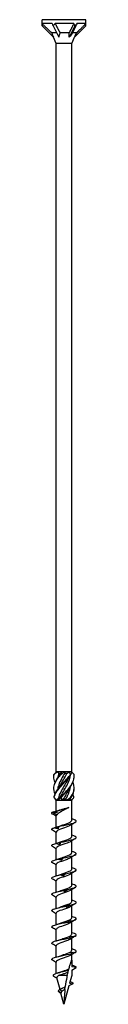
# Model space of a CAD drawing. Units: millimetres. Extents: x -72 to 147, y -852 to 0.
# Drawn here: x -9 to 9, y -400 to 0 of the extents above; entities that cross this region are included whole.
import ezdxf

# ---------------------------------------------------------------- set-up
doc = ezdxf.new("R2010")
doc.units = ezdxf.units.MM

# ---------------------------------------------------------------- blocks, each defined once
blk = doc.blocks.new('SWC10x400-Front')
for p, q in [((8.9, 0), (-8.9, 0)), ((-8.9, -2.52), (-8.9, 0)), ((8.9, -2.52), (8.9, 0)), ((-8.9, -2.52), (-4.3, -7.12)), ((-4.84, -1.6), (-8.85, -1.6)), ((-4.45, -2.52), (-2.15, -7.12)), ((4.04, -1.6), (-3.57, -1.6)), ((4.45, -2.52), (2.15, -7.12)), ((8.9, -2.52), (4.3, -7.12)), ((8.89, -1.6), (5.27, -1.6)), ((-3.01, -5.4), (-4.99, -5.4)), ((-3.13, -9.64), (-4.3, -7.12)), ((2.14, -5.4), (-1.6, -5.4)), ((3.12, -9.64), (4.3, -7.12)), ((5.08, -5.4), (3.39, -5.4)), ((-3.13, -305.6), (-3.13, -9.64)), ((3.12, -9.64), (-3.13, -9.64)), ((3.12, -305.6), (3.12, -9.64)), ((-3.05, -305.6), (-3.13, -305.6)), ((-3.09, -305.64), (-3.13, -305.6)), ((-2.55, -305.6), (-3.05, -305.6)), ((-0.94, -305.6), (-2.55, -305.6)), ((-2.13, -306.05), (-1.36, -306.05)), ((0.3, -305.6), (-0.94, -305.6)), ((2.11, -305.6), (0.3, -305.6)), ((0.34, -306.05), (1.31, -306.05)), ((2.84, -305.6), (2.11, -305.6)), ((3.12, -305.6), (2.84, -305.6)), ((2.9, -305.83), (3.12, -305.6)), ((-3.13, -317), (-3.6, -316.52)), ((-3.13, -317), (-3.06, -317)), ((-3.13, -321.51), (-3.13, -317)), ((-3.06, -317), (-2.07, -317)), ((-2.43, -316.55), (-1.83, -316.55)), ((-2.07, -317), (-0.99, -317)), ((-0.99, -317), (0.99, -317)), ((-0.25, -316.55), (0.77, -316.55)), ((0.99, -317), (2.07, -317)), ((2.07, -317), (3.06, -317)), ((2.39, -316.55), (2.6, -316.55)), ((3.06, -317), (3.12, -317)), ((3.12, -317), (3.6, -316.52)), ((3.12, -325.31), (3.12, -317)), ((-4.52, -321.88), (-2.83, -322.96)), ((-3.13, -328.02), (-3.13, -323.42)), ((3.12, -331.91), (3.12, -326.99)), ((-3.13, -334.6), (-3.13, -330.02)), ((3.12, -338.51), (3.12, -333.59)), ((-3.13, -341.2), (-3.13, -336.62)), ((-3.13, -347.8), (-3.13, -343.22)), ((3.12, -345.11), (3.12, -340.19)), ((3.12, -351.71), (3.12, -346.79)), ((-3.13, -354.4), (-3.13, -349.82)), ((3.12, -358.31), (3.12, -353.39)), ((-3.13, -361), (-3.13, -356.42)), ((3.12, -364.91), (3.12, -359.99)), ((-3.13, -367.6), (-3.13, -363.02)), ((3.12, -371.51), (3.12, -366.59)), ((-3.13, -374.2), (-3.13, -369.62)), ((3.12, -378.11), (3.12, -373.19)), ((-3.13, -380.8), (-3.13, -376.22)), ((3.12, -382), (3.12, -379.79)), ((-3.13, -387.48), (-3.13, -382.82)), ((3.12, -382), (3.12, -384.71)), ((5, -385.04), (3.12, -384.71)), ((3.12, -386.12), (5, -385.04)), ((3.12, -386.12), (3.12, -388.34)), ((-1.62, -393.94), (-2.89, -389.22)), ((1.29, -388.34), (-2.2, -388.34)), ((3.6, -391.64), (1.99, -392.56)), ((3.12, -388.34), (2.3, -391.41)), ((2.3, -391.41), (3.6, -391.64)), ((-1.21, -395.33), (-2.32, -394.66)), ((-1.2, -395.52), (-1.99, -395.06)), ((-0.91, -394.83), (-1.81, -394.04)), ((0, -400), (-1.22, -395.46)), ((1.99, -392.56), (0, -400))]:
    blk.add_line(p, q)
for centre, major_axis, ratio, start_param, end_param in [((0, -11.42), (-7.6, 12.19), 0.380275, 0.437005, 0.547716), ((0, -11.42), (-8.89, 20.06), 0.023672, 1.048743, 1.10057), ((0, -11.42), (-3.99, -12.25), 0.649054, 4.019844, 4.130556), ((0, -11.42), (-5.63, 19.96), 0.345382, 5.075075, 5.126901), ((0, -11.42), (-8.76, -12.48), 0.126429, 3.899906, 4.010618), ((0, -11.42), (-4.63, -19.98), 0.380275, 2.118513, 2.17034), ((-1.88, -7.7), (-3.17, 5.59), 0.29321, 0.988184, 1.303904), ((0.67, -7.7), (1.37, 5.63), 0.496748, 1.273345, 1.589065), ((2.55, -7.7), (-3.93, -5.66), 0.095716, 4.361129, 4.676849)]:
    blk.add_ellipse(centre, major_axis=major_axis, ratio=ratio, start_param=start_param, end_param=end_param)
for points, weights in [([(-8.85, -1.6), (-6.3, -4.13), (-4.99, -5.4)], [1, 1.05626470818, 1]), ([(-3.57, -1.6), (-2.28, -4.13), (-1.6, -5.4)], [1, 1.05626470818, 1]), ([(2.14, -5.4), (2.82, -4.04), (4.04, -1.6)], [1, 1.04208466954, 1]), ([(5.27, -1.6), (4.02, -4.13), (3.39, -5.4)], [1, 1.05626470818, 1]), ([(5.08, -5.4), (6.45, -4.04), (8.89, -1.6)], [1, 1.0420846695, 1]), ([(2.15, -7.12), (2.15, -6.31), (2.14, -5.4)], [1.00060568893, 1.00075736151, 1]), ([(4.3, -7.12), (4.67, -6.31), (5.08, -5.4)], [1.00060568893, 1.00075736151, 1])]:
    blk.add_rational_spline(points, weights, degree=2)
for points, knots in [([(-3.63, -314.63), (-4.04, -313.66), (-4.21, -312.7), (-4.08, -311.74), (-3.9, -310.32), (-3.07, -308.89), (-1.93, -307.47), (-1.7, -307.18), (-1.45, -306.89), (-1.2, -306.6)], [0.523599, 0.523599, 0.523599, 0.523599, 1.160222, 1.160222, 1.160222, 2.100803, 2.100803, 2.100803, 2.292394, 2.292394, 2.292394, 2.292394]), ([(-3.63, -309.88), (-3.97, -309.07), (-4.15, -308.27), (-4.12, -307.47), (-4.11, -307.18), (-4.08, -306.89), (-4.02, -306.6)], [1.5707963, 1.5707963, 1.5707963, 1.5707963, 2.1008026, 2.1008026, 2.1008026, 2.292394, 2.292394, 2.292394, 2.292394]), ([(-4.12, -307.5), (-4.13, -307.49), (-4.13, -307.48), (-4.13, -307.47), (-4.13, -307.18), (-4.11, -306.89), (-4.07, -306.6)], [2.0943951, 2.0943951, 2.0943951, 2.0943951, 2.1008026, 2.1008026, 2.1008026, 2.292394, 2.292394, 2.292394, 2.292394]), ([(-4.12, -312.25), (-4.13, -312.08), (-4.13, -311.91), (-4.11, -311.74), (-4.01, -310.32), (-3.25, -308.89), (-2.15, -307.47), (-1.92, -307.18), (-1.68, -306.89), (-1.44, -306.6)], [1.047198, 1.047198, 1.047198, 1.047198, 1.160222, 1.160222, 1.160222, 2.100803, 2.100803, 2.100803, 2.292394, 2.292394, 2.292394, 2.292394]), ([(-4.02, -306.6), (-4.03, -306.6), (-4.04, -306.6), (-4.05, -306.6), (-4.06, -306.6), (-4.07, -306.6)], [-0.02500277, -0.02500277, -0.02500277, -0.02500277, -0.01267319, -0.01267319, 0, 0, 0, 0]), ([(-4.05, -316), (-3.81, -314.58), (-2.93, -313.16), (-1.76, -311.74), (-0.59, -310.32), (0.84, -308.89), (1.98, -307.47), (2.21, -307.18), (2.43, -306.89), (2.63, -306.6)], [0.22088, 0.22088, 0.22088, 0.22088, 1.160222, 1.160222, 1.160222, 2.100803, 2.100803, 2.100803, 2.292394, 2.292394, 2.292394, 2.292394]), ([(-4, -316), (-3.68, -314.58), (-2.73, -313.16), (-1.53, -311.74), (-0.33, -310.32), (1.1, -308.89), (2.19, -307.47), (2.42, -307.18), (2.63, -306.89), (2.82, -306.6)], [0.22088, 0.22088, 0.22088, 0.22088, 1.160222, 1.160222, 1.160222, 2.100803, 2.100803, 2.100803, 2.292394, 2.292394, 2.292394, 2.292394]), ([(0.34, -306.05), (-0.59, -307.64), (-1.57, -309.22), (-2.13, -310.81), (-2.38, -311.49), (-2.54, -312.18), (-2.62, -312.86)], [-2.414066, -2.414066, -2.414066, -2.414066, -1.365419, -1.365419, -1.365419, -0.912007, -0.912007, -0.912007, -0.912007]), ([(1.85, -307.9), (1.44, -308.87), (0.9, -309.84), (0.33, -310.81), (-0.59, -312.39), (-1.57, -313.98), (-2.14, -315.57), (-2.25, -315.9), (-2.35, -316.22), (-2.43, -316.55)], [-2.007129, -2.007129, -2.007129, -2.007129, -1.365419, -1.365419, -1.365419, -0.315024, -0.315024, -0.315024, -0.099208, -0.099208, -0.099208, -0.099208]), ([(-1.86, -307.1), (-1.85, -307.08), (-1.84, -307.05), (-1.82, -307.03), (-1.68, -306.7), (-1.53, -306.38), (-1.36, -306.05)], [2.1816616, 2.1816616, 2.1816616, 2.1816616, 2.1982499, 2.1982499, 2.1982499, 2.4140659, 2.4140659, 2.4140659, 2.4140659]), ([(-1.86, -311.85), (-1.85, -311.83), (-1.84, -311.81), (-1.83, -311.79), (-1.15, -310.21), (-0.11, -308.62), (0.78, -307.03), (0.97, -306.7), (1.14, -306.38), (1.31, -306.05)], [1.134464, 1.134464, 1.134464, 1.134464, 1.147855, 1.147855, 1.147855, 2.19825, 2.19825, 2.19825, 2.414066, 2.414066, 2.414066, 2.414066]), ([(-1.83, -316.55), (-1.15, -314.96), (-0.12, -313.38), (0.77, -311.79), (1.67, -310.21), (2.4, -308.62), (2.61, -307.03), (2.61, -306.98), (2.62, -306.93), (2.62, -306.89)], [0.099208, 0.099208, 0.099208, 0.099208, 1.147855, 1.147855, 1.147855, 2.19825, 2.19825, 2.19825, 2.229586, 2.229586, 2.229586, 2.229586]), ([(-1.2, -306.6), (-1.24, -306.6), (-1.28, -306.6), (-1.36, -306.6), (-1.4, -306.6), (-1.44, -306.6)], [-0.02500277, -0.02500277, -0.02500277, -0.02500277, -0.01267319, -0.01267319, 0, 0, 0, 0]), ([(-1.35, -316), (-0.13, -314.58), (1.29, -313.16), (2.35, -311.74), (3.41, -310.32), (4.09, -308.89), (4.13, -307.47), (4.13, -307.18), (4.11, -306.89), (4.07, -306.6)], [0.22088, 0.22088, 0.22088, 0.22088, 1.160222, 1.160222, 1.160222, 2.100803, 2.100803, 2.100803, 2.292394, 2.292394, 2.292394, 2.292394]), ([(-1.11, -316), (0.13, -314.58), (1.54, -313.16), (2.55, -311.74), (3.56, -310.32), (4.16, -308.91), (4.12, -307.5)], [0.22088, 0.22088, 0.22088, 0.22088, 1.160222, 1.160222, 1.160222, 2.094395, 2.094395, 2.094395, 2.094395]), ([(2.82, -306.6), (2.79, -306.6), (2.76, -306.6), (2.69, -306.6), (2.66, -306.6), (2.63, -306.6)], [-0.02500277, -0.02500277, -0.02500277, -0.02500277, -0.01267319, -0.01267319, 0, 0, 0, 0]), ([(0.77, -316.55), (1.67, -314.96), (2.39, -313.38), (2.6, -311.79), (2.61, -311.74), (2.62, -311.69), (2.62, -311.64)], [0.099208, 0.099208, 0.099208, 0.099208, 1.147855, 1.147855, 1.147855, 1.182388, 1.182388, 1.182388, 1.182388]), ([(2.7, -316), (3.68, -314.58), (4.22, -313.16), (4.11, -311.74), (4.07, -311.12), (3.9, -310.5), (3.63, -309.88)], [0.22088, 0.22088, 0.22088, 0.22088, 1.160222, 1.160222, 1.160222, 1.570796, 1.570796, 1.570796, 1.570796]), ([(-4.05, -316), (-4.04, -316), (-4.03, -316), (-4.02, -316), (-4.01, -316), (-4, -316)], [-0.02500277, -0.02500277, -0.02500277, -0.02500277, -0.01267319, -0.01267319, 0, 0, 0, 0]), ([(-1.35, -316), (-1.31, -316), (-1.27, -316), (-1.19, -316), (-1.15, -316), (-1.11, -316)], [-0.02500277, -0.02500277, -0.02500277, -0.02500277, -0.01267319, -0.01267319, 0, 0, 0, 0]), ([(1.85, -312.65), (1.44, -313.62), (0.9, -314.6), (0.33, -315.57), (0.14, -315.9), (-0.06, -316.22), (-0.25, -316.55)], [-0.9599311, -0.9599311, -0.9599311, -0.9599311, -0.3150242, -0.3150242, -0.3150242, -0.0992082, -0.0992082, -0.0992082, -0.0992082]), ([(2.7, -316), (2.73, -316), (2.76, -316), (2.82, -316), (2.86, -316), (2.89, -316)], [-0.02500277, -0.02500277, -0.02500277, -0.02500277, -0.01267319, -0.01267319, 0, 0, 0, 0]), ([(-4.69, -322.7), (-5, -322.51), (-5.08, -322.32), (-4.9, -322.13), (-4.82, -322.04), (-4.69, -321.96), (-4.52, -321.88)], [59.3412768, 59.3412768, 59.3412768, 59.3412768, 59.8914805, 59.8914805, 59.8914805, 60.1300834, 60.1300834, 60.1300834, 60.1300834]), ([(-4.45, -321.85), (-4.19, -321.79), (-3.93, -321.72), (-3.46, -321.6), (-3.25, -321.54), (-3.04, -321.48)], [0, 0, 0, 0, 0.0800273, 0.0800273, 0.1458578, 0.1458578, 0.1458578, 0.1458578]), ([(-2.88, -322.17), (-3.14, -322.15), (-3.41, -322.1), (-3.94, -321.99), (-4.2, -321.92), (-4.45, -321.85)], [0, 0, 0, 0, 0.0811536, 0.0811536, 0.161554, 0.161554, 0.161554, 0.161554]), ([(-3.05, -321.45), (-1.85, -321.15), (-0.48, -320.84), (0.53, -320.54), (1.12, -320.36), (1.59, -320.18), (1.9, -320)], [0.401778, 0.401778, 0.401778, 0.401778, 1.27576, 1.27576, 1.27576, 1.784996, 1.784996, 1.784996, 1.784996]), ([(1.9, -320), (1.54, -320.24), (1.11, -320.49), (0.21, -320.98), (-0.26, -321.22), (-1.15, -321.71), (-1.57, -321.95), (-2.13, -322.32), (-2.3, -322.45), (-2.6, -322.7), (-2.72, -322.83), (-2.83, -322.96)], [0, 0, 0, 0, 0.1565313, 0.1565313, 0.3130626, 0.3130626, 0.4695939, 0.4695939, 0.5515136, 0.5515136, 0.6334332, 0.6334332, 0.6334332, 0.6334332]), ([(-1.68, -321.06), (-1.46, -320.99), (-1.23, -320.92), (-0.59, -320.73), (-0.17, -320.61), (0.55, -320.41), (0.84, -320.33), (1.4, -320.17), (1.66, -320.08), (1.9, -320)], [0.1834407, 0.1834407, 0.1834407, 0.1834407, 0.2629312, 0.2629312, 0.3943968, 0.3943968, 0.4874208, 0.4874208, 0.5804448, 0.5804448, 0.5804448, 0.5804448]), ([(-3.95, -328.24), (-3.69, -328.18), (-3.43, -328.11), (-2.92, -327.96), (-2.66, -327.88), (-2.41, -327.8)], [0, 0, 0, 0, 0.080284, 0.080284, 0.1610588, 0.1610588, 0.1610588, 0.1610588]), ([(2.7, -327.27), (2.18, -327.62), (1.18, -327.97), (0.14, -328.32), (-0.92, -328.68), (-1.99, -329.04), (-2.58, -329.39), (-2.93, -329.6), (-3.11, -329.81), (-3.12, -330.02)], [-56.021437, -56.021437, -56.021437, -56.021437, -55.023605, -55.023605, -55.023605, -54.004531, -54.004531, -54.004531, -53.407075, -53.407075, -53.407075, -53.407075]), ([(-2.41, -327.8), (-2.39, -327.78), (-2.36, -327.77), (-2.32, -327.77), (-2.3, -327.77), (-2.27, -327.78)], [0, 0, 0, 0, 0.0790766, 0.0790766, 0.1584643, 0.1584643, 0.1584643, 0.1584643]), ([(-2.27, -327.78), (-2.27, -327.94), (-2.28, -328.09), (-2.3, -328.4), (-2.31, -328.56), (-2.33, -328.71)], [0, 0, 0, 0, 0.0887535, 0.0887535, 0.1776791, 0.1776791, 0.1776791, 0.1776791]), ([(-2.27, -327.78), (-0.93, -327.47), (0.71, -327.15), (2.08, -326.84), (3.44, -326.52), (4.49, -326.21), (4.85, -325.89), (5.21, -325.58), (4.88, -325.27), (3.98, -324.95), (3.76, -324.88), (3.5, -324.8), (3.21, -324.72)], [54.506302, 54.506302, 54.506302, 54.506302, 55.406769, 55.406769, 55.406769, 56.303925, 56.303925, 56.303925, 57.198374, 57.198374, 57.198374, 57.421206, 57.421206, 57.421206, 57.421206]), ([(-1.45, -327.46), (-1.07, -327.32), (-0.65, -327.18), (-0.22, -327.03), (0.83, -326.68), (1.9, -326.32), (2.52, -325.97), (2.91, -325.75), (3.11, -325.53), (3.12, -325.31)], [54.49476, 54.49476, 54.49476, 54.49476, 54.906888, 54.906888, 54.906888, 55.917887, 55.917887, 55.917887, 56.548668, 56.548668, 56.548668, 56.548668]), ([(-4.7, -329.3), (-5.12, -329.04), (-5.09, -328.78), (-4.6, -328.51), (-4.43, -328.42), (-4.21, -328.33), (-3.95, -328.24)], [53.058092, 53.058092, 53.058092, 53.058092, 53.809762, 53.809762, 53.809762, 54.067951, 54.067951, 54.067951, 54.067951]), ([(-2.33, -328.71), (-2.6, -328.66), (-2.87, -328.59), (-3.41, -328.43), (-3.68, -328.34), (-3.95, -328.24)], [0, 0, 0, 0, 0.0832435, 0.0832435, 0.1688471, 0.1688471, 0.1688471, 0.1688471]), ([(-1.45, -334.06), (-0.9, -333.86), (-0.28, -333.65), (0.33, -333.45), (1.38, -333.09), (2.35, -332.74), (2.81, -332.38), (3.02, -332.22), (3.12, -332.07), (3.12, -331.91)], [48.211575, 48.211575, 48.211575, 48.211575, 48.80036, 48.80036, 48.80036, 49.813286, 49.813286, 49.813286, 50.265482, 50.265482, 50.265482, 50.265482]), ([(-1.34, -334.17), (0.11, -333.86), (1.73, -333.54), (2.94, -333.23), (4.15, -332.91), (4.93, -332.6), (5, -332.28), (5.06, -331.97), (4.42, -331.66), (3.3, -331.34), (3.27, -331.34), (3.24, -331.33), (3.21, -331.32)], [48.423838, 48.423838, 48.423838, 48.423838, 49.324387, 49.324387, 49.324387, 50.22161, 50.22161, 50.22161, 51.116114, 51.116114, 51.116114, 51.138021, 51.138021, 51.138021, 51.138021]), ([(-4.7, -335.9), (-4.73, -335.88), (-4.76, -335.87), (-4.79, -335.85), (-5.22, -335.53), (-4.97, -335.22), (-4.12, -334.9), (-3.87, -334.81), (-3.58, -334.72), (-3.26, -334.63)], [46.774906, 46.774906, 46.774906, 46.774906, 46.830484, 46.830484, 46.830484, 47.727298, 47.727298, 47.727298, 47.985487, 47.985487, 47.985487, 47.985487]), ([(-3.26, -334.63), (-3.01, -334.57), (-2.77, -334.5), (-2.28, -334.35), (-2.03, -334.27), (-1.79, -334.19)], [0, 0, 0, 0, 0.080284, 0.080284, 0.1610588, 0.1610588, 0.1610588, 0.1610588]), ([(-1.69, -335.1), (-1.95, -335.05), (-2.21, -334.98), (-2.73, -334.82), (-3, -334.73), (-3.26, -334.63)], [0, 0, 0, 0, 0.0832435, 0.0832435, 0.1688471, 0.1688471, 0.1688471, 0.1688471]), ([(2.7, -333.87), (2.26, -334.16), (1.53, -334.45), (0.7, -334.73), (-0.33, -335.09), (-1.48, -335.44), (-2.22, -335.8), (-2.79, -336.07), (-3.11, -336.35), (-3.12, -336.62)], [-49.738252, -49.738252, -49.738252, -49.738252, -48.919451, -48.919451, -48.919451, -47.904392, -47.904392, -47.904392, -47.12389, -47.12389, -47.12389, -47.12389]), ([(-1.79, -334.19), (-1.71, -334.17), (-1.64, -334.16), (-1.49, -334.16), (-1.41, -334.16), (-1.34, -334.17)], [0, 0, 0, 0, 0.0790766, 0.0790766, 0.1584643, 0.1584643, 0.1584643, 0.1584643]), ([(-1.34, -334.17), (-1.39, -334.33), (-1.45, -334.48), (-1.56, -334.79), (-1.63, -334.95), (-1.69, -335.1)], [0, 0, 0, 0, 0.0887535, 0.0887535, 0.1776791, 0.1776791, 0.1776791, 0.1776791]), ([(-1.45, -340.66), (-0.75, -340.4), (0.09, -340.13), (0.85, -339.87), (1.86, -339.51), (2.7, -339.16), (3, -338.81), (3.08, -338.71), (3.12, -338.61), (3.12, -338.51)], [41.92839, 41.92839, 41.92839, 41.92839, 42.68707, 42.68707, 42.68707, 43.694775, 43.694775, 43.694775, 43.982297, 43.982297, 43.982297, 43.982297]), ([(-0.35, -340.56), (1.15, -340.25), (2.68, -339.93), (3.69, -339.62), (4.7, -339.3), (5.17, -338.99), (4.94, -338.67), (4.75, -338.42), (4.12, -338.17), (3.21, -337.92)], [42.341374, 42.341374, 42.341374, 42.341374, 43.241923, 43.241923, 43.241923, 44.139146, 44.139146, 44.139146, 44.854836, 44.854836, 44.854836, 44.854836]), ([(-4.69, -342.5), (-4.84, -342.41), (-4.94, -342.32), (-4.98, -342.23), (-5.12, -341.92), (-4.55, -341.61), (-3.47, -341.29), (-3.16, -341.2), (-2.81, -341.11), (-2.43, -341.02)], [40.491721, 40.491721, 40.491721, 40.491721, 40.74802, 40.74802, 40.74802, 41.644834, 41.644834, 41.644834, 41.903023, 41.903023, 41.903023, 41.903023]), ([(2.69, -340.47), (2.37, -340.69), (1.88, -340.91), (1.29, -341.12), (0.33, -341.48), (-0.85, -341.83), (-1.73, -342.18), (-2.58, -342.53), (-3.12, -342.87), (-3.13, -343.22)], [-43.455066, -43.455066, -43.455066, -43.455066, -42.8381, -42.8381, -42.8381, -41.826544, -41.826544, -41.826544, -40.840704, -40.840704, -40.840704, -40.840704]), ([(-2.43, -341.02), (-2.21, -340.95), (-1.99, -340.88), (-1.54, -340.74), (-1.32, -340.66), (-1.09, -340.58)], [0, 0, 0, 0, 0.080284, 0.080284, 0.1610588, 0.1610588, 0.1610588, 0.1610588]), ([(-0.99, -341.49), (-1.23, -341.44), (-1.47, -341.37), (-1.95, -341.21), (-2.19, -341.12), (-2.43, -341.02)], [0, 0, 0, 0, 0.0832435, 0.0832435, 0.1688471, 0.1688471, 0.1688471, 0.1688471]), ([(-1.09, -340.58), (-0.97, -340.56), (-0.85, -340.55), (-0.6, -340.55), (-0.48, -340.55), (-0.35, -340.56)], [0, 0, 0, 0, 0.0790766, 0.0790766, 0.1584643, 0.1584643, 0.1584643, 0.1584643]), ([(-0.35, -340.56), (-0.45, -340.71), (-0.55, -340.87), (-0.77, -341.18), (-0.88, -341.33), (-0.99, -341.49)], [0, 0, 0, 0, 0.0887535, 0.0887535, 0.1776791, 0.1776791, 0.1776791, 0.1776791]), ([(-4.69, -349.1), (-4.95, -348.94), (-5.05, -348.78), (-4.97, -348.62), (-4.81, -348.31), (-3.94, -348), (-2.68, -347.68), (-2.32, -347.59), (-1.92, -347.5), (-1.51, -347.41)], [34.208536, 34.208536, 34.208536, 34.208536, 34.665556, 34.665556, 34.665556, 35.56237, 35.56237, 35.56237, 35.820559, 35.820559, 35.820559, 35.820559]), ([(2.69, -347.07), (2.49, -347.21), (2.22, -347.35), (1.89, -347.49), (1.05, -347.84), (-0.12, -348.2), (-1.1, -348.55), (-2.08, -348.9), (-2.85, -349.25), (-3.06, -349.61), (-3.1, -349.68), (-3.12, -349.75), (-3.12, -349.82)], [-37.171881, -37.171881, -37.171881, -37.171881, -36.776524, -36.776524, -36.776524, -35.767977, -35.767977, -35.767977, -34.759885, -34.759885, -34.759885, -34.557519, -34.557519, -34.557519, -34.557519]), ([(-1.51, -347.41), (-1.32, -347.34), (-1.13, -347.27), (-0.74, -347.13), (-0.55, -347.05), (-0.36, -346.97)], [0, 0, 0, 0, 0.080284, 0.080284, 0.1610588, 0.1610588, 0.1610588, 0.1610588]), ([(-0.25, -347.88), (-0.46, -347.82), (-0.67, -347.75), (-1.09, -347.6), (-1.3, -347.51), (-1.51, -347.41)], [0, 0, 0, 0, 0.0832435, 0.0832435, 0.1688471, 0.1688471, 0.1688471, 0.1688471]), ([(-1.45, -347.26), (-0.55, -346.92), (0.58, -346.58), (1.48, -346.24), (2.41, -345.89), (3.05, -345.53), (3.12, -345.18), (3.12, -345.15), (3.12, -345.13), (3.12, -345.11)], [35.645204, 35.645204, 35.645204, 35.645204, 36.620066, 36.620066, 36.620066, 37.633978, 37.633978, 37.633978, 37.699112, 37.699112, 37.699112, 37.699112]), ([(-0.36, -346.97), (-0.19, -346.95), (-0.02, -346.94), (0.31, -346.94), (0.48, -346.94), (0.65, -346.95)], [0, 0, 0, 0, 0.0790766, 0.0790766, 0.1584643, 0.1584643, 0.1584643, 0.1584643]), ([(0.65, -346.95), (0.51, -347.1), (0.36, -347.26), (0.06, -347.57), (-0.09, -347.72), (-0.25, -347.88)], [0, 0, 0, 0, 0.0887535, 0.0887535, 0.1776791, 0.1776791, 0.1776791, 0.1776791]), ([(0.65, -346.95), (2.14, -346.63), (3.52, -346.32), (4.29, -346), (5.06, -345.69), (5.21, -345.38), (4.68, -345.06), (4.38, -344.88), (3.86, -344.7), (3.21, -344.52)], [36.25891, 36.25891, 36.25891, 36.25891, 37.159459, 37.159459, 37.159459, 38.056682, 38.056682, 38.056682, 38.57165, 38.57165, 38.57165, 38.57165]), ([(-1.45, -353.86), (-1.34, -353.82), (-1.22, -353.78), (-1.1, -353.73), (-0.1, -353.38), (1.08, -353.02), (1.93, -352.66), (2.67, -352.34), (3.12, -352.02), (3.12, -351.71)], [29.362019, 29.362019, 29.362019, 29.362019, 29.485061, 29.485061, 29.485061, 30.50879, 30.50879, 30.50879, 31.415927, 31.415927, 31.415927, 31.415927]), ([(1.63, -353.34), (3.05, -353.02), (4.22, -352.71), (4.72, -352.39), (5.21, -352.08), (5.03, -351.77), (4.24, -351.45), (3.96, -351.34), (3.61, -351.23), (3.21, -351.12)], [30.176446, 30.176446, 30.176446, 30.176446, 31.076995, 31.076995, 31.076995, 31.974218, 31.974218, 31.974218, 32.288465, 32.288465, 32.288465, 32.288465]), ([(-4.69, -355.7), (-5.06, -355.47), (-5.1, -355.24), (-4.76, -355.01), (-4.31, -354.7), (-3.18, -354.38), (-1.79, -354.07), (-1.38, -353.98), (-0.96, -353.89), (-0.53, -353.8)], [27.92535, 27.92535, 27.92535, 27.92535, 28.583092, 28.583092, 28.583092, 29.479906, 29.479906, 29.479906, 29.738095, 29.738095, 29.738095, 29.738095]), ([(2.7, -353.67), (2.57, -353.76), (2.42, -353.84), (2.24, -353.93), (1.5, -354.29), (0.35, -354.65), (-0.69, -355), (-1.73, -355.36), (-2.62, -355.72), (-2.96, -356.08), (-3.07, -356.19), (-3.12, -356.31), (-3.12, -356.42)], [-30.888696, -30.888696, -30.888696, -30.888696, -30.645023, -30.645023, -30.645023, -29.621293, -29.621293, -29.621293, -28.599145, -28.599145, -28.599145, -28.274334, -28.274334, -28.274334, -28.274334]), ([(-0.53, -353.8), (-0.38, -353.73), (-0.23, -353.66), (0.08, -353.52), (0.24, -353.44), (0.39, -353.36)], [0, 0, 0, 0, 0.080284, 0.080284, 0.1610588, 0.1610588, 0.1610588, 0.1610588]), ([(0.5, -354.27), (0.33, -354.21), (0.16, -354.14), (-0.18, -353.99), (-0.36, -353.9), (-0.53, -353.8)], [0, 0, 0, 0, 0.0832435, 0.0832435, 0.1688471, 0.1688471, 0.1688471, 0.1688471]), ([(0.39, -353.36), (0.6, -353.34), (0.8, -353.33), (1.21, -353.32), (1.42, -353.33), (1.63, -353.34)], [0, 0, 0, 0, 0.0790766, 0.0790766, 0.1584643, 0.1584643, 0.1584643, 0.1584643]), ([(1.63, -353.34), (1.44, -353.49), (1.26, -353.65), (0.88, -353.96), (0.69, -354.11), (0.5, -354.27)], [0, 0, 0, 0, 0.0887535, 0.0887535, 0.1776791, 0.1776791, 0.1776791, 0.1776791]), ([(-1.45, -360.46), (-1.2, -360.37), (-0.93, -360.27), (-0.65, -360.18), (0.38, -359.82), (1.51, -359.47), (2.24, -359.12), (2.8, -358.85), (3.11, -358.58), (3.12, -358.31)], [23.078834, 23.078834, 23.078834, 23.078834, 23.353559, 23.353559, 23.353559, 24.362106, 24.362106, 24.362106, 25.132741, 25.132741, 25.132741, 25.132741]), ([(0.47, -360.19), (0.58, -360.12), (0.69, -360.05), (0.91, -359.91), (1.02, -359.83), (1.13, -359.75)], [0, 0, 0, 0, 0.080284, 0.080284, 0.1610588, 0.1610588, 0.1610588, 0.1610588]), ([(1.13, -359.75), (1.36, -359.73), (1.6, -359.72), (2.07, -359.71), (2.3, -359.72), (2.54, -359.73)], [0, 0, 0, 0, 0.0790766, 0.0790766, 0.1584643, 0.1584643, 0.1584643, 0.1584643]), ([(2.54, -359.73), (2.32, -359.88), (2.11, -360.04), (1.67, -360.35), (1.45, -360.5), (1.23, -360.66)], [0, 0, 0, 0, 0.0887535, 0.0887535, 0.1776791, 0.1776791, 0.1776791, 0.1776791]), ([(2.54, -359.73), (3.83, -359.41), (4.75, -359.1), (4.95, -358.78), (5.16, -358.47), (4.66, -358.15), (3.63, -357.84), (3.5, -357.8), (3.36, -357.76), (3.21, -357.72)], [24.093982, 24.093982, 24.093982, 24.093982, 24.994531, 24.994531, 24.994531, 25.891754, 25.891754, 25.891754, 26.00528, 26.00528, 26.00528, 26.00528]), ([(-4.7, -362.3), (-5.18, -362), (-5.06, -361.7), (-4.36, -361.4), (-3.64, -361.09), (-2.29, -360.77), (-0.82, -360.46), (-0.39, -360.37), (0.04, -360.28), (0.47, -360.19)], [21.642165, 21.642165, 21.642165, 21.642165, 22.500628, 22.500628, 22.500628, 23.397442, 23.397442, 23.397442, 23.655631, 23.655631, 23.655631, 23.655631]), ([(2.7, -360.27), (2.66, -360.3), (2.61, -360.33), (2.57, -360.36), (1.96, -360.71), (0.89, -361.07), (-0.16, -361.42), (-1.22, -361.78), (-2.22, -362.13), (-2.73, -362.49), (-2.99, -362.67), (-3.12, -362.84), (-3.12, -363.02)], [-24.60551, -24.60551, -24.60551, -24.60551, -24.525157, -24.525157, -24.525157, -23.510018, -23.510018, -23.510018, -22.496106, -22.496106, -22.496106, -21.991149, -21.991149, -21.991149, -21.991149]), ([(1.23, -360.66), (1.11, -360.6), (0.98, -360.53), (0.73, -360.37), (0.6, -360.28), (0.47, -360.19)], [0, 0, 0, 0, 0.0832435, 0.0832435, 0.1688471, 0.1688471, 0.1688471, 0.1688471]), ([(-4.7, -368.9), (-4.79, -368.85), (-4.86, -368.79), (-4.91, -368.73), (-5.19, -368.42), (-4.76, -368.1), (-3.79, -367.79), (-2.82, -367.48), (-1.31, -367.16), (0.18, -366.85), (0.61, -366.76), (1.04, -366.67), (1.45, -366.58)], [15.35898, 15.35898, 15.35898, 15.35898, 15.52295, 15.52295, 15.52295, 16.418164, 16.418164, 16.418164, 17.314978, 17.314978, 17.314978, 17.573167, 17.573167, 17.573167, 17.573167]), ([(2.7, -366.87), (2.23, -367.18), (1.41, -367.49), (0.51, -367.8), (-0.52, -368.15), (-1.64, -368.5), (-2.33, -368.86), (-2.84, -369.11), (-3.11, -369.37), (-3.12, -369.62)], [-18.322325, -18.322325, -18.322325, -18.322325, -17.443014, -17.443014, -17.443014, -16.435308, -16.435308, -16.435308, -15.707963, -15.707963, -15.707963, -15.707963]), ([(-1.45, -367.06), (-0.99, -366.89), (-0.48, -366.72), (0.04, -366.54), (1.09, -366.19), (2.12, -365.83), (2.67, -365.48), (2.97, -365.29), (3.12, -365.1), (3.12, -364.91)], [16.795649, 16.795649, 16.795649, 16.795649, 17.291983, 17.291983, 17.291983, 18.303539, 18.303539, 18.303539, 18.849556, 18.849556, 18.849556, 18.849556]), ([(1.45, -366.58), (1.51, -366.51), (1.57, -366.44), (1.69, -366.29), (1.76, -366.22), (1.82, -366.13)], [0, 0, 0, 0, 0.080284, 0.080284, 0.1610588, 0.1610588, 0.1610588, 0.1610588]), ([(1.91, -367.05), (1.84, -366.99), (1.77, -366.92), (1.61, -366.76), (1.53, -366.67), (1.45, -366.58)], [0, 0, 0, 0, 0.0832435, 0.0832435, 0.1688471, 0.1688471, 0.1688471, 0.1688471]), ([(1.82, -366.13), (2.07, -366.12), (2.33, -366.11), (2.83, -366.1), (3.09, -366.11), (3.34, -366.12)], [0, 0, 0, 0, 0.0790766, 0.0790766, 0.1584643, 0.1584643, 0.1584643, 0.1584643]), ([(3.34, -366.12), (3.11, -366.27), (2.87, -366.43), (2.39, -366.74), (2.15, -366.89), (1.91, -367.05)], [0, 0, 0, 0, 0.0887535, 0.0887535, 0.1776791, 0.1776791, 0.1776791, 0.1776791]), ([(3.34, -366.12), (4.46, -365.8), (5.08, -365.49), (4.99, -365.17), (4.91, -364.89), (4.24, -364.6), (3.21, -364.32)], [18.011518, 18.011518, 18.011518, 18.011518, 18.912067, 18.912067, 18.912067, 19.722094, 19.722094, 19.722094, 19.722094]), ([(-1.45, -373.66), (-0.8, -373.42), (-0.04, -373.18), (0.67, -372.93), (1.7, -372.58), (2.59, -372.22), (2.95, -371.86), (3.06, -371.75), (3.12, -371.63), (3.12, -371.51)], [10.512463, 10.512463, 10.512463, 10.512463, 11.210632, 11.210632, 11.210632, 12.225691, 12.225691, 12.225691, 12.566371, 12.566371, 12.566371, 12.566371]), ([(4.02, -372.51), (4.91, -372.19), (5.22, -371.88), (4.83, -371.56), (4.56, -371.35), (3.98, -371.13), (3.21, -370.92)], [11.929054, 11.929054, 11.929054, 11.929054, 12.829603, 12.829603, 12.829603, 13.438909, 13.438909, 13.438909, 13.438909]), ([(-4.69, -375.5), (-4.9, -375.38), (-5.01, -375.25), (-5, -375.12), (-4.98, -374.81), (-4.24, -374.49), (-3.07, -374.18), (-1.88, -373.87), (-0.28, -373.55), (1.17, -373.24), (1.59, -373.15), (2, -373.06), (2.38, -372.97)], [9.075794, 9.075794, 9.075794, 9.075794, 9.440486, 9.440486, 9.440486, 10.3357, 10.3357, 10.3357, 11.232514, 11.232514, 11.232514, 11.490703, 11.490703, 11.490703, 11.490703]), ([(2.7, -373.47), (2.32, -373.72), (1.72, -373.97), (1.02, -374.22), (0.03, -374.57), (-1.14, -374.93), (-1.96, -375.28), (-2.69, -375.6), (-3.12, -375.91), (-3.12, -376.22)], [-12.03914, -12.03914, -12.03914, -12.03914, -11.329723, -11.329723, -11.329723, -10.316797, -10.316797, -10.316797, -9.424778, -9.424778, -9.424778, -9.424778]), ([(2.38, -372.97), (2.38, -372.9), (2.39, -372.83), (2.41, -372.68), (2.42, -372.61), (2.44, -372.52)], [0, 0, 0, 0, 0.080284, 0.080284, 0.1610588, 0.1610588, 0.1610588, 0.1610588]), ([(2.52, -373.44), (2.5, -373.38), (2.48, -373.31), (2.43, -373.15), (2.41, -373.06), (2.38, -372.97)], [0, 0, 0, 0, 0.0832435, 0.0832435, 0.1688471, 0.1688471, 0.1688471, 0.1688471]), ([(2.44, -372.52), (2.7, -372.5), (2.96, -372.5), (3.49, -372.49), (3.76, -372.5), (4.02, -372.51)], [0, 0, 0, 0, 0.0790766, 0.0790766, 0.1584643, 0.1584643, 0.1584643, 0.1584643]), ([(4.02, -372.51), (3.77, -372.66), (3.52, -372.82), (3.02, -373.13), (2.77, -373.28), (2.52, -373.44)], [0, 0, 0, 0, 0.0887535, 0.0887535, 0.1776791, 0.1776791, 0.1776791, 0.1776791]), ([(-4.7, -382.1), (-5.15, -381.82), (-5.08, -381.54), (-4.48, -381.25), (-3.8, -380.93), (-2.48, -380.62), (-1, -380.3), (0.47, -379.98), (2.06, -379.67), (3.21, -379.36)], [2.792609, 2.792609, 2.792609, 2.792609, 3.603564, 3.603564, 3.603564, 4.511405, 4.511405, 4.511405, 5.408239, 5.408239, 5.408239, 5.408239]), ([(-1.45, -380.26), (-0.64, -379.96), (0.36, -379.65), (1.2, -379.34), (2.18, -378.99), (2.92, -378.63), (3.09, -378.27), (3.11, -378.22), (3.12, -378.16), (3.12, -378.11)], [4.229278, 4.229278, 4.229278, 4.229278, 5.106478, 5.106478, 5.106478, 6.125553, 6.125553, 6.125553, 6.283185, 6.283185, 6.283185, 6.283185]), ([(2.96, -378.91), (3.22, -378.89), (3.48, -378.89), (4, -378.88), (4.27, -378.89), (4.53, -378.9)], [0, 0, 0, 0, 0.0790766, 0.0790766, 0.1584643, 0.1584643, 0.1584643, 0.1584643]), ([(3.21, -379.36), (3.16, -379.29), (3.12, -379.22), (3.04, -379.07), (3, -379), (2.96, -378.91)], [0, 0, 0, 0, 0.080284, 0.080284, 0.1610588, 0.1610588, 0.1610588, 0.1610588]), ([(4.53, -378.9), (4.28, -379.05), (4.03, -379.2), (3.52, -379.51), (3.27, -379.67), (3.02, -379.82)], [0, 0, 0, 0, 0.0887535, 0.0887535, 0.1776791, 0.1776791, 0.1776791, 0.1776791]), ([(3.02, -379.82), (3.06, -379.77), (3.09, -379.7), (3.15, -379.54), (3.18, -379.45), (3.21, -379.36)], [0, 0, 0, 0, 0.0832435, 0.0832435, 0.1688471, 0.1688471, 0.1688471, 0.1688471]), ([(4.53, -378.9), (5.17, -378.58), (5.14, -378.27), (4.47, -377.95), (4.17, -377.81), (3.73, -377.66), (3.21, -377.52)], [5.84659, 5.84659, 5.84659, 5.84659, 6.747139, 6.747139, 6.747139, 7.155724, 7.155724, 7.155724, 7.155724]), ([(2.69, -380.07), (2.41, -380.26), (2.01, -380.45), (1.53, -380.63), (0.61, -380.99), (-0.57, -381.34), (-1.5, -381.7), (-2.46, -382.06), (-3.11, -382.43), (-3.12, -382.8), (-3.13, -382.81), (-3.13, -382.81), (-3.13, -382.82)], [-5.755954, -5.755954, -5.755954, -5.755954, -5.223196, -5.223196, -5.223196, -4.212197, -4.212197, -4.212197, -3.159148, -3.159148, -3.159148, -3.141593, -3.141593, -3.141593, -3.141593]), ([(1.96, -385.68), (2.1, -385.15), (2.25, -384.64), (2.53, -383.76), (2.69, -383.27), (2.89, -382.67), (2.97, -382.45), (3.06, -382.19), (3.08, -382.12), (3.12, -382.03), (3.12, -382), (3.12, -382)], [3.1968723, 3.1968723, 3.1968723, 3.1968723, 3.3500759, 3.3500759, 3.4905529, 3.4905529, 3.5755711, 3.5755711, 3.6180802, 3.6180802, 3.6605893, 3.6605893, 3.6605893, 3.6605893]), ([(1.79, -386.28), (0.42, -386.6), (-1.14, -386.92), (-2.32, -387.24), (-3.53, -387.57), (-4.31, -387.89), (-4.41, -388.22), (-4.46, -388.38), (-4.34, -388.55), (-4.07, -388.71)], [1.186639, 1.186639, 1.186639, 1.186639, 2.098924, 2.098924, 2.098924, 3.028494, 3.028494, 3.028494, 3.500831, 3.500831, 3.500831, 3.500831]), ([(1.58, -387.1), (1.42, -387.16), (1.25, -387.21), (0.67, -387.4), (0.25, -387.53), (-0.55, -387.77), (-0.92, -387.88), (-1.61, -388.11), (-1.93, -388.22), (-2.2, -388.34)], [0.3407643, 0.3407643, 0.3407643, 0.3407643, 0.3997261, 0.3997261, 0.5329681, 0.5329681, 0.6513218, 0.6513218, 0.7696755, 0.7696755, 0.7696755, 0.7696755]), ([(-1.42, -386.92), (-1.1, -386.8), (-0.76, -386.67), (0.01, -386.4), (0.45, -386.25), (1.26, -385.96), (1.63, -385.82), (1.96, -385.68)], [0.4349772, 0.4349772, 0.4349772, 0.4349772, 0.5471672, 0.5471672, 0.683959, 0.683959, 0.8158693, 0.8158693, 0.8158693, 0.8158693]), ([(1.29, -388.34), (1.33, -388.17), (1.37, -387.99), (1.46, -387.59), (1.52, -387.35), (1.58, -387.1)], [2.9340882, 2.9340882, 2.9340882, 2.9340882, 2.9864406, 2.9864406, 3.0591064, 3.0591064, 3.0591064, 3.0591064]), ([(1.58, -387.1), (1.61, -387), (1.64, -386.87), (1.71, -386.61), (1.75, -386.44), (1.79, -386.28)], [-0.1880222, -0.1880222, -0.1880222, -0.1880222, -0.1056621, -0.1056621, 0, 0, 0, 0]), ([(1.79, -386.28), (1.82, -386.19), (1.84, -386.09), (1.9, -385.89), (1.93, -385.79), (1.96, -385.68)], [-0.2349369, -0.2349369, -0.2349369, -0.2349369, -0.1226909, -0.1226909, -0.0241697, -0.0241697, -0.0241697, -0.0241697]), ([(-2.2, -388.34), (-2.47, -388.49), (-2.67, -388.64), (-2.89, -388.93), (-2.93, -389.08), (-2.89, -389.22)], [0, 0, 0, 0, 0.1345892, 0.1345892, 0.2560393, 0.2560393, 0.2560393, 0.2560393]), ([(1.29, -388.34), (1.24, -388.55), (1.19, -388.76), (0.88, -390.25), (0.66, -391.53), (0.49, -392.81)], [1.0224228, 1.0224228, 1.0224228, 1.0224228, 1.0848093, 1.0848093, 1.4552829, 1.4552829, 1.4552829, 1.4552829]), ([(2.48, -390.73), (2.74, -390.83), (2.96, -390.92), (3.14, -391.02), (3.5, -391.23), (3.65, -391.43), (3.6, -391.64)], [1.6077119, 1.6077119, 1.6077119, 1.6077119, 1.8907479, 1.8907479, 1.8907479, 2.4751942, 2.4751942, 2.4751942, 2.4751942]), ([(-1.21, -395.33), (-1.22, -395.36), (-1.23, -395.39), (-1.22, -395.43), (-1.22, -395.45), (-1.22, -395.46)], [0, 0, 0, 0, 0.02365166, 0.02365166, 0.03532901, 0.03532901, 0.03532901, 0.03532901]), ([(-0.91, -394.83), (-0.99, -394.91), (-1.06, -394.99), (-1.17, -395.16), (-1.2, -395.24), (-1.21, -395.33)], [0, 0, 0, 0, 0.0464609, 0.0464609, 0.09381559, 0.09381559, 0.09381559, 0.09381559]), ([(0.35, -393.92), (0.17, -394.03), (0, -394.13), (-0.32, -394.34), (-0.46, -394.44), (-0.71, -394.63), (-0.82, -394.73), (-0.91, -394.83)], [0.1990216, 0.1990216, 0.1990216, 0.1990216, 0.261009, 0.261009, 0.315955, 0.315955, 0.3689532, 0.3689532, 0.3689532, 0.3689532]), ([(-0.48, -393.37), (-0.48, -393.37), (-0.47, -393.37), (-0.22, -393.2), (0.05, -393.05), (0.38, -392.86), (0.43, -392.84), (0.49, -392.81)], [0.0902422, 0.0902422, 0.0902422, 0.0902422, 0.0915314, 0.0915314, 0.1863047, 0.1863047, 0.2044544, 0.2044544, 0.2044544, 0.2044544]), ([(0.35, -393.92), (0.32, -394.14), (0.3, -394.36), (0.09, -396.43), (0, -398.25), (0, -400)], [1.5635054, 1.5635054, 1.5635054, 1.5635054, 1.627214, 1.627214, 2.1696186, 2.1696186, 2.1696186, 2.1696186]), ([(0.35, -393.92), (0.36, -393.81), (0.37, -393.68), (0.41, -393.43), (0.42, -393.28), (0.44, -393.14)], [-0.1584485, -0.1584485, -0.1584485, -0.1584485, -0.0885805, -0.0885805, 0, 0, 0, 0]), ([(0.44, -393.14), (0.45, -393.09), (0.46, -393.03), (0.47, -392.92), (0.48, -392.87), (0.49, -392.81)], [-0.132292, -0.132292, -0.132292, -0.132292, -0.0654418, -0.0654418, -0.0093376, -0.0093376, -0.0093376, -0.0093376])]:
    blk.add_open_spline(points, degree=3, knots=knots)
for points in [[(-4.07, -306.6), (-3.7, -306.25), (-3.35, -305.91), (-3.05, -305.6)], [(-2.55, -305.6), (-3.09, -305.93), (-3.59, -306.27), (-4.02, -306.6)], [(-2.13, -306.05), (-2.37, -306.74), (-2.54, -307.43), (-2.62, -308.11)], [(-2.55, -305.6), (-2.42, -305.75), (-2.28, -305.9), (-2.13, -306.05)], [(-1.44, -306.6), (-1.18, -306.25), (-1.02, -305.91), (-0.94, -305.6)], [(-1.36, -306.05), (-1.24, -305.9), (-1.1, -305.75), (-0.94, -305.6)], [(0.3, -305.6), (-0.14, -305.93), (-0.65, -306.27), (-1.2, -306.6)], [(0.3, -305.6), (0.29, -305.75), (0.3, -305.9), (0.34, -306.05)], [(1.31, -306.05), (1.58, -305.9), (1.85, -305.75), (2.11, -305.6)], [(2.63, -306.6), (2.52, -306.25), (2.34, -305.91), (2.11, -305.6)], [(2.84, -305.6), (2.95, -305.93), (2.94, -306.27), (2.82, -306.6)], [(4.07, -306.6), (3.71, -306.27), (3.38, -305.94), (3.09, -305.64)], [(-3.6, -316.52), (-3.78, -316.35), (-3.93, -316.17), (-4.05, -316)], [(-4, -316), (-3.69, -316.35), (-3.37, -316.69), (-3.06, -317)], [(-2.07, -317), (-1.93, -316.67), (-1.69, -316.33), (-1.35, -316)], [(-1.11, -316), (-1.15, -316.35), (-1.11, -316.69), (-0.99, -317)], [(0.99, -317), (1.55, -316.67), (2.13, -316.33), (2.7, -316)], [(2.89, -316), (2.54, -316.35), (2.26, -316.69), (2.07, -317)], [(2.89, -316), (3.7, -314.75), (4.15, -313.5), (4.12, -312.25)], [(3.06, -317), (3.48, -316.67), (3.81, -316.33), (4.05, -316)], [(4.05, -316), (3.97, -315.54), (3.83, -315.08), (3.63, -314.63)], [(-2.43, -316.55), (-2.66, -316.7), (-2.87, -316.85), (-3.06, -317)], [(-1.86, -316.6), (-1.85, -316.59), (-1.84, -316.57), (-1.83, -316.55)], [(-0.25, -316.55), (-0.49, -316.7), (-0.74, -316.85), (-0.99, -317)], [(0.99, -317), (0.94, -316.85), (0.86, -316.7), (0.77, -316.55)], [(2.6, -316.55), (2.62, -316.45), (2.63, -316.36), (2.64, -316.26)], [(3.06, -317), (2.91, -316.85), (2.76, -316.7), (2.6, -316.55)], [(-3.13, -323.69), (-3.64, -323.36), (-4.17, -323.03), (-4.7, -322.7)], [(-4.52, -321.88), (-4.5, -321.87), (-4.48, -321.86), (-4.45, -321.85)], [(-2.83, -322.96), (-3.02, -323.11), (-3.12, -323.27), (-3.12, -323.42)], [(-3.05, -321.45), (-2.98, -321.69), (-2.93, -321.93), (-2.88, -322.17)], [(-3.04, -321.45), (-3.04, -321.45), (-3.05, -321.45), (-3.05, -321.45)], [(-3.04, -321.45), (-2.56, -321.33), (-2.1, -321.2), (-1.68, -321.06)], [(-2.33, -328.71), (-2.35, -328.41), (-2.38, -328.1), (-2.41, -327.8)], [(-2.36, -327.77), (-2.04, -327.67), (-1.73, -327.57), (-1.45, -327.46)], [(4.7, -326), (4.03, -326.42), (3.35, -326.84), (2.7, -327.27)], [(3.12, -324.7), (3.15, -324.7), (3.18, -324.71), (3.21, -324.72)], [(-3.13, -330.29), (-3.64, -329.96), (-4.17, -329.63), (-4.7, -329.3)], [(3.12, -331.3), (3.15, -331.3), (3.18, -331.31), (3.21, -331.32)], [(-3.13, -336.89), (-3.64, -336.56), (-4.17, -336.23), (-4.7, -335.9)], [(-2.81, -334.51), (-2.32, -334.37), (-1.86, -334.22), (-1.45, -334.06)], [(-1.69, -335.1), (-1.72, -334.8), (-1.76, -334.49), (-1.79, -334.19)], [(4.7, -332.6), (4.03, -333.02), (3.35, -333.44), (2.7, -333.87)], [(4.7, -339.2), (4.03, -339.62), (3.35, -340.04), (2.7, -340.47)], [(3.12, -337.9), (3.15, -337.9), (3.18, -337.91), (3.21, -337.92)], [(-3.13, -343.49), (-3.64, -343.16), (-4.17, -342.83), (-4.7, -342.5)], [(-3.21, -341.22), (-2.58, -341.05), (-1.97, -340.86), (-1.45, -340.66)], [(-0.99, -341.49), (-1.03, -341.19), (-1.06, -340.88), (-1.09, -340.58)], [(-3.21, -347.82), (-2.58, -347.65), (-1.97, -347.46), (-1.45, -347.26)], [(-0.25, -347.88), (-0.29, -347.58), (-0.32, -347.27), (-0.36, -346.97)], [(4.7, -345.8), (4.03, -346.22), (3.35, -346.64), (2.7, -347.07)], [(3.12, -344.5), (3.15, -344.5), (3.18, -344.51), (3.21, -344.52)], [(-3.13, -350.09), (-3.64, -349.76), (-4.17, -349.43), (-4.7, -349.1)], [(3.12, -351.1), (3.15, -351.1), (3.18, -351.11), (3.21, -351.12)], [(-3.13, -356.69), (-3.64, -356.36), (-4.17, -356.03), (-4.7, -355.7)], [(-3.21, -354.42), (-2.58, -354.25), (-1.97, -354.06), (-1.45, -353.86)], [(0.5, -354.27), (0.47, -353.96), (0.43, -353.66), (0.39, -353.36)], [(4.7, -352.4), (4.03, -352.82), (3.35, -353.24), (2.7, -353.67)], [(1.23, -360.66), (1.2, -360.35), (1.16, -360.05), (1.13, -359.75)], [(4.7, -359), (4.03, -359.42), (3.35, -359.84), (2.7, -360.27)], [(3.12, -357.7), (3.15, -357.7), (3.18, -357.71), (3.21, -357.72)], [(-3.13, -363.29), (-3.64, -362.96), (-4.17, -362.63), (-4.7, -362.3)], [(-3.21, -361.02), (-2.58, -360.85), (-1.97, -360.66), (-1.45, -360.46)], [(-3.21, -367.62), (-2.58, -367.45), (-1.97, -367.26), (-1.45, -367.06)], [(1.91, -367.05), (1.88, -366.74), (1.85, -366.44), (1.82, -366.13)], [(4.7, -365.6), (4.03, -366.02), (3.35, -366.44), (2.7, -366.87)], [(3.12, -364.3), (3.15, -364.3), (3.18, -364.31), (3.21, -364.32)], [(-3.13, -369.89), (-3.64, -369.56), (-4.17, -369.23), (-4.7, -368.9)], [(3.12, -370.9), (3.15, -370.9), (3.18, -370.91), (3.21, -370.92)], [(-3.13, -376.49), (-3.64, -376.16), (-4.17, -375.83), (-4.7, -375.5)], [(-3.21, -374.22), (-2.58, -374.05), (-1.97, -373.86), (-1.45, -373.66)], [(2.52, -373.44), (2.49, -373.13), (2.46, -372.83), (2.44, -372.52)], [(4.7, -372.2), (4.03, -372.62), (3.35, -373.04), (2.7, -373.47)], [(4.7, -378.8), (4.03, -379.22), (3.35, -379.64), (2.7, -380.07)], [(3.12, -377.5), (3.15, -377.5), (3.18, -377.51), (3.21, -377.52)], [(-3.13, -383.09), (-3.64, -382.76), (-4.17, -382.43), (-4.7, -382.1)], [(-3.21, -380.82), (-2.58, -380.65), (-1.97, -380.46), (-1.45, -380.26)], [(-2.75, -387.36), (-2.27, -387.22), (-1.82, -387.07), (-1.42, -386.92)], [(3.12, -384.1), (3.15, -384.1), (3.18, -384.11), (3.21, -384.12)], [(5, -385.04), (5, -384.73), (4.33, -384.43), (3.21, -384.12)], [(-2.81, -389.51), (-3.23, -389.24), (-3.65, -388.98), (-4.07, -388.71)], [(-1.81, -394.04), (-2.14, -394.25), (-2.31, -394.45), (-2.32, -394.66)], [(-2.32, -394.66), (-2.27, -394.8), (-2.15, -394.93), (-1.99, -395.06)], [(-1.99, -395.06), (-1.89, -395.13), (-1.79, -395.2), (-1.68, -395.26)], [(0.44, -393.14), (-0.45, -393.44), (-1.28, -393.74), (-1.81, -394.04)], [(-1.19, -395.57), (-1.35, -395.46), (-1.51, -395.36), (-1.68, -395.26)], [(-1.19, -393.73), (-0.91, -393.62), (-0.67, -393.5), (-0.48, -393.37)]]:
    blk.add_open_spline(points, degree=3)

msp = doc.modelspace()

# ---------------------------------------------------------------- block references
msp.add_blockref('SWC10x400-Front', (0, 0))

doc.saveas('drawing.dxf')
